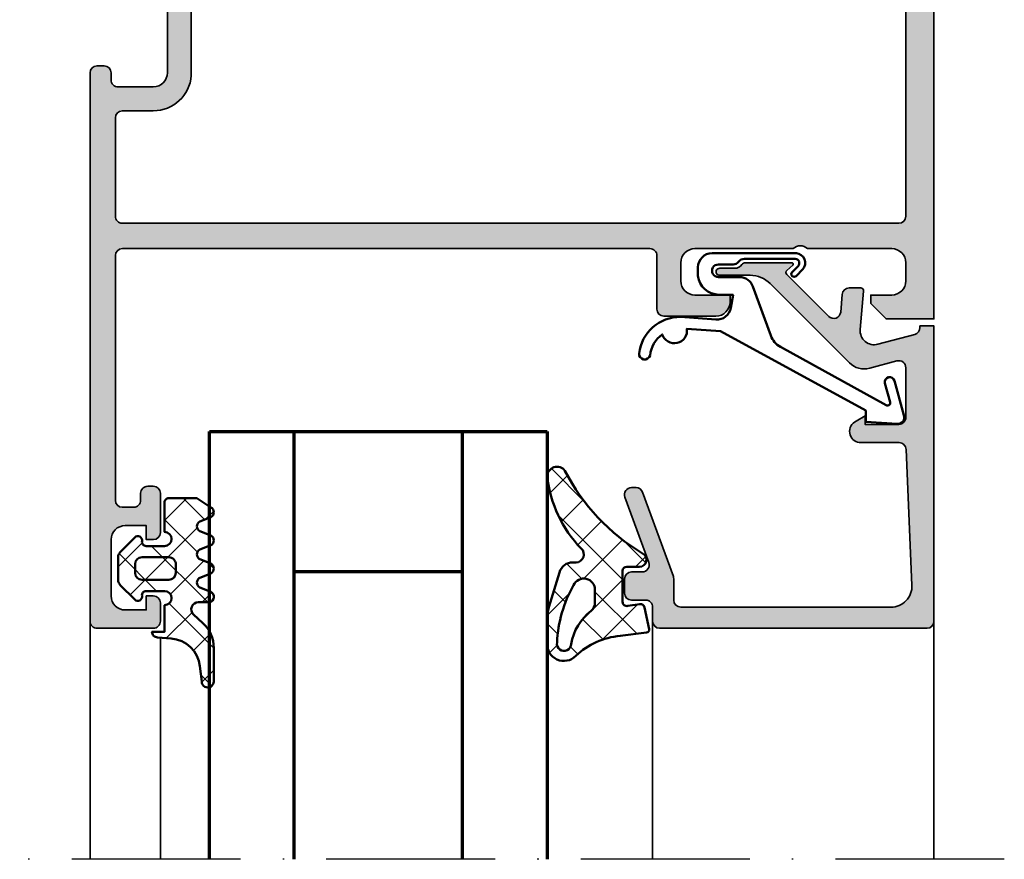
# Model space of a CAD drawing. Units: millimetres. Extents: x 2200 to 23610, y 389 to 3711.
# Drawn here: x 6699 to 6769, y 2191 to 2250 of the extents above; entities that cross this region are included whole.
import ezdxf

# ---------------------------------------------------------------- set-up
doc = ezdxf.new("R2010")
doc.units = ezdxf.units.MM
doc.linetypes.add('ACAD_ISO10W100', pattern=[18, 12, -3, 0, -3])
for name, color, linetype, lineweight in [('S03_AL_Kontur', 255, 'Continuous', 35), ('S04_AL_Schraffur', 253, 'Continuous', 25), ('S05_EPDM_Kontur', 43, 'Continuous', 50), ('S06_EPDM_Schraffur', 43, 'Continuous', 25), ('S13_Zubehör_Kontur', 32, 'Continuous', 50), ('S15_Glas_Kontur', 4, 'Continuous', 70), ('S18_Mittellinie', 10, 'ACAD_ISO10W100', 25)]:
    doc.layers.add(name, color=color, linetype=linetype, lineweight=lineweight)
pattern_1 = [(45, (0, 0), (-1.414213562373095, 1.414213562373095), []), (135, (0, 0), (-1.414213562373095, -1.414213562373095), [])]

# ---------------------------------------------------------------- blocks, each defined once
blk = doc.blocks.new('157140_s')
at = {"layer": 'S04_AL_Schraffur'}
h = blk.add_hatch(color=256, dxfattribs=at)
h.paths.add_polyline_path([(-23.09991455078125, 55.49996948242188), (-21.99993896484375, 56.59996032714844), (-21.99993896484375, 59.99996948242188), (-72.49960327148438, 59.99996948242188, 0.414193440921217), (-73.9996337890625, 58.49996948242188), (-73.9996337890625, 55.99996948242188, 0.4142024921019191), (-73.4996337890625, 55.49996948242188), (-71.99990844726562, 55.49996948242188, 0.4143108612940858), (-71.49990844726562, 55.99996948242188), (-71.49990844726562, 56.49995422363281), (-72.49990844726562, 56.49995422363281), (-72.49990844726562, 57.49995422363281, -0.4141868966758814), (-71.49990844726562, 58.49995422363281), (-67.49990844726562, 58.49995422363281, -0.4141992992951075), (-66.49990844726562, 57.49995422363281), (-66.49990844726562, 56.49995422363281), (-67.49990844726562, 56.49995422363281), (-67.49990844726562, 55.99996948242188, 0.4142312899320368), (-66.99990844726562, 55.49996948242188), (-64.19992065429688, 55.49996948242188, 0.9999999999999999), (-64.19992065429689, 56.49995422363281), (-64.49990844726562, 56.49995422363281, -0.4142148015952949), (-64.99990844726562, 56.99995422363281), (-64.99990844726562, 57.49996948242188, -0.4142025780072268), (-64.49990844726562, 57.99996948242188), (-53.19992065429688, 57.99996948242188, -0.414227757685359), (-52.69992065429688, 57.49996948242188), (-52.69992065429688, 56.99995422363281, -0.4142312899319535), (-53.19992065429688, 56.49995422363281), (-53.49990844726562, 56.49995422363281, 0.4142225352405605), (-53.99990844726562, 55.99995422363281), (-53.99990844726562, 51.49996948242188, 0.4142277576854462), (-53.49990844726562, 50.99996948242188), (-52.69992065429688, 50.99996948242188, 0.4142277576854045), (-52.19992065429688, 51.49996948242188), (-52.19992065429688, 53.49995422363281, -0.414145729000248), (-51.69992065429688, 53.99996948242188), (-51.19992065429688, 53.99995422363281, 0.4142277576853921), (-50.69992065429688, 54.49995422363281), (-50.69992065429688, 57.49995422363281, -0.4141719020905786), (-50.19992065429688, 57.99995422363281), (-48.49993896484375, 57.99995422363281, -0.4141840769086144), (-46.99993896484375, 56.49995422363281), (-46.99993896484375, 30.49998474121094, -0.4140453051751363), (-47.49993896484375, 29.99998474121094), (-51.69992065429688, 29.99998474121094, -0.4142124727214773), (-52.19992065429688, 30.49998474121094), (-52.19992065429688, 32.49998474121094, 0.4142212914494602), (-52.69992065429688, 32.99998474121094), (-53.49990844726562, 32.99998474121094, 0.414221291449481), (-53.99990844726562, 32.49998474121094), (-53.99990844726562, 28.69998168945312, 0.4142224460179949), (-53.49990844726562, 28.19998931884766), (-47.49993896484375, 28.19998168945312, -0.4141705641586593), (-46.99993896484375, 27.69998168945312), (-46.99993896484375, 21.19998931884766, -0.4141762622788341), (-47.49993896484375, 20.69998931884766), (-54.55615234375, 20.69998168945312, 0.9999999999999999), (-54.55615234375, 18.99997711181641), (-47.49993896484375, 18.99998474121094, -0.4141762622788425), (-46.99993896484375, 18.49998474121094), (-46.99969482421875, 14.49999237060547, -0.4142562005961274), (-47.49969482421875, 13.99999237060547), (-48.99990844726562, 13.99998474121094, 0.8541419741975236), (-49.15444946289062, 13.02445220947266), (-46.99993896484375, 12.19998168945312), (-46.99993896484375, 7.199981689453125), (-49.15444946289062, 6.475509643554688, 0.8540763837194776), (-48.99990844726562, 5.499984741210938), (-39.50000762939453, 5.499984741210938, -0.4142683704589733), (-38.49997329711914, 4.499984741210938), (-38.49997329711914, 2, -0.4143927355742433), (-39.00000381469727, 1.5), (-39.5, 1.5, 0.4141705641586752), (-40, 1), (-40, 0.5, 0.4141750324345734), (-39.5, -7.629394531138978e-06), (-0.49993896484375, 0, 0.4143346466652281), (0, 0.4999923706054687), (0, 4.5, 0.4143190846048023), (-0.4999389648437497, 5), (-1.7999267578125, 5, 0.4143304517532794), (-2.2999267578125, 4.5), (-2.2999267578125, 4), (-1.2999267578125, 4), (-1.2999267578125, 2.5, -0.4141799735885088), (-2.2999267578125, 1.5), (-6.2999267578125, 1.5, -0.4142103009016642), (-7.2999267578125, 2.499999999999999), (-7.2999267578125, 4), (-6.2999267578125, 4), (-6.2999267578125, 4.5, 0.4141562398005231), (-6.7999267578125, 5), (-9.59991455078125, 5, 0.414251751655592), (-10.09991455078125, 4.5), (-10.09991455078125, 4.099990844726562, 0.4142685785394015), (-9.59991455078125, 3.599990844726562), (-9.09991455078125, 3.599990844726562, -0.4142298263498381), (-8.59991455078125, 3.099929802119732), (-8.59991455078125, 2.299995422363281, -0.4141568844278666), (-9.09991455078125, 1.79998779296875), (-26.49969482421875, 1.79998779296875, -0.4137504885067214), (-26.99993896484375, 2.29998779296875), (-26.99993896484375, 39.79994964599609, -0.4142230494081086), (-26.49993896484375, 40.29994964599609), (-22.699951171875, 40.29994964599609, 0.4141924572584272), (-22.199951171875, 40.79994964599609), (-22.199951171875, 44.49998474121094, 0.4142675754404315), (-23.199951171875, 45.49998474121094), (-23.699951171875, 45.49998474121094), (-23.699951171875, 42.99998474121094, -0.4142128504058687), (-24.699951171875, 41.99998474121094), (-25.99993896484375, 41.99998474121094, -0.4142128504058676), (-26.99993896484375, 42.99998474121094), (-26.99993896484375, 49.99993896484375, -0.4000729548876203), (-26.99993896484375, 50.99993896484375), (-26.99993896484375, 56.99996948242188, -0.4141910084445994), (-25.99993896484375, 57.99996948242188), (-24.699951171875, 57.99996948242188, -0.4141910084446025), (-23.699951171875, 56.99996948242188), (-23.699951171875, 55.49996948242188)])
h.paths.add_polyline_path([(-28.80004882919047, 2.299986688391073, -0.4142327069400939), (-29.30008261650755, 1.799987795251582), (-36.300048828125, 1.800460815429688, -0.4141284195896603), (-36.80008316040039, 2.300468444824219), (-36.79996109008789, 4.499984741210938, 0.3928746915393279), (-39.31574249267578, 7.199981689453125), (-44.69992065429688, 7.199981689453125, -0.4141707983700471), (-45.19992065429688, 7.699981689453125), (-45.19998168945312, 57.49995422363281, -0.4142042815967922), (-44.69998168945312, 57.99995422363281), (-29.2999267578125, 57.99995422363281, -0.414171902090585), (-28.7999267578125, 57.49995422363281)], flags=16)
at = {"layer": 'S03_AL_Kontur'}
for points in [[(-23.09991455078125, 55.49996948242188), (-21.99993896484375, 56.59996032714844), (-21.99993896484375, 59.99996948242188), (-72.49960327148438, 59.99996948242188, 0.4141934409212163), (-73.9996337890625, 58.49996948242188), (-73.9996337890625, 55.99996948242188, 0.4142024921019191), (-73.4996337890625, 55.49996948242188), (-71.99990844726562, 55.49996948242188, 0.4143108612940879), (-71.49990844726562, 55.99996948242188), (-71.49990844726562, 56.49995422363281), (-72.49990844726562, 56.49995422363281), (-72.49990844726562, 57.49995422363281, -0.4141868966758812), (-71.49990844726562, 58.49995422363281), (-67.49990844726562, 58.49995422363281, -0.4141992992951071), (-66.49990844726562, 57.49995422363281), (-66.49990844726562, 56.49995422363281), (-67.49990844726562, 56.49995422363281), (-67.49990844726562, 55.99996948242188, 0.4142312899320368), (-66.99990844726562, 55.49996948242188), (-64.19992065429688, 55.49996948242188, 0.9999999999999857), (-64.19992065429688, 56.49995422363281), (-64.49990844726562, 56.49995422363281, -0.4142148015952951), (-64.99990844726562, 56.99995422363281), (-64.99990844726562, 57.49996948242188, -0.4142025780072309), (-64.49990844726562, 57.99996948242188), (-53.19992065429688, 57.99996948242188, -0.4142277576853609), (-52.69992065429688, 57.49996948242188), (-52.69992065429688, 56.99995422363281, -0.4142312899319535), (-53.19992065429688, 56.49995422363281), (-53.49990844726562, 56.49995422363281, 0.4142225352405585), (-53.99990844726562, 55.99995422363281), (-53.99990844726562, 51.49996948242188, 0.4142277576854441), (-53.49990844726562, 50.99996948242188), (-52.69992065429688, 50.99996948242188, 0.4142277576854025), (-52.19992065429688, 51.49996948242188), (-52.19992065429688, 53.49995422363281, -0.4141457290002465), (-51.69992065429688, 53.99996948242188), (-51.19992065429688, 53.99995422363281, 0.4142277576853942), (-50.69992065429688, 54.49995422363281), (-50.69992065429688, 57.49995422363281, -0.4141719020905807), (-50.19992065429688, 57.99995422363281), (-48.49993896484375, 57.99995422363281, -0.4141840769086141), (-46.99993896484375, 56.49995422363281), (-46.99993896484375, 30.49998474121094, -0.4140453051751352), (-47.49993896484375, 29.99998474121094), (-51.69992065429688, 29.99998474121094, -0.4142124727214764), (-52.19992065429688, 30.49998474121094), (-52.19992065429688, 32.49998474121094, 0.4142212914494584), (-52.69992065429688, 32.99998474121094), (-53.49990844726562, 32.99998474121094, 0.414221291449483), (-53.99990844726562, 32.49998474121094), (-53.99990844726562, 28.69998168945312, 0.4142224460179962), (-53.49990844726562, 28.19998931884766), (-47.49993896484375, 28.19998168945312, -0.4141705641586593), (-46.99993896484375, 27.69998168945312), (-46.99993896484375, 21.19998931884766, -0.4141762622788352), (-47.49993896484375, 20.69998931884766), (-54.55615234375, 20.69998168945312, 0.9999999999999999), (-54.55615234375, 18.99997711181641), (-47.49993896484375, 18.99998474121094, -0.4141762622788437), (-46.99993896484375, 18.49998474121094), (-46.99969482421875, 14.49999237060547, -0.4142562005961282), (-47.49969482421875, 13.99999237060547), (-48.99990844726562, 13.99998474121094, 0.8541419741975235), (-49.15444946289062, 13.02445220947266), (-46.99993896484375, 12.19998168945312), (-46.99993896484375, 7.199981689453125), (-49.15444946289062, 6.475509643554688, 0.8540763837194807), (-48.99990844726562, 5.499984741210938), (-39.50000762939453, 5.499984741210938, -0.4142683704589736), (-38.49997329711914, 4.499984741210938), (-38.49997329711914, 2, -0.4143927355742436), (-39.00000381469727, 1.5), (-39.5, 1.5, 0.4141705641586752), (-40, 1), (-40, 0.5, 0.4141750324345735), (-39.5, -7.62939453125e-06), (-0.49993896484375, 0, 0.4143346466652281), (0, 0.4999923706054688), (0, 4.5, 0.4143190846048023), (-0.49993896484375, 5), (-1.7999267578125, 5, 0.4143304517532796), (-2.2999267578125, 4.5), (-2.2999267578125, 4), (-1.2999267578125, 4), (-1.2999267578125, 2.5, -0.4141799735885088), (-2.2999267578125, 1.5), (-6.2999267578125, 1.5, -0.4142103009016643), (-7.2999267578125, 2.5), (-7.2999267578125, 4), (-6.2999267578125, 4), (-6.2999267578125, 4.5, 0.4141562398005229), (-6.7999267578125, 5), (-9.59991455078125, 5, 0.4142517516555921), (-10.09991455078125, 4.5), (-10.09991455078125, 4.099990844726562, 0.4142685785394015), (-9.59991455078125, 3.599990844726562), (-9.09991455078125, 3.599990844726562, -0.4142298263498383), (-8.59991455078125, 3.099929802119732), (-8.59991455078125, 2.299995422363281, -0.4141568844278661), (-9.09991455078125, 1.79998779296875), (-26.49969482421875, 1.79998779296875, -0.4137504885067216), (-26.99993896484375, 2.29998779296875), (-26.99993896484375, 39.79994964599609, -0.4142230494081089), (-26.49993896484375, 40.29994964599609), (-22.699951171875, 40.29994964599609, 0.4141924572584272), (-22.199951171875, 40.79994964599609), (-22.199951171875, 44.49998474121094, 0.4142675754404315), (-23.199951171875, 45.49998474121094), (-23.699951171875, 45.49998474121094), (-23.699951171875, 42.99998474121094, -0.4142128504058687), (-24.699951171875, 41.99998474121094), (-25.99993896484375, 41.99998474121094, -0.4142128504058685), (-26.99993896484375, 42.99998474121094), (-26.99993896484375, 49.99993896484375, -0.4000729548876201), (-26.99993896484375, 50.99993896484375), (-26.99993896484375, 56.99996948242188, -0.4141910084445998), (-25.99993896484375, 57.99996948242188), (-24.699951171875, 57.99996948242188, -0.4141910084446019), (-23.699951171875, 56.99996948242188), (-23.699951171875, 55.49996948242188)], [(-29.30008261650755, 1.799987795251582, 0.4142327069400939), (-28.80004882919047, 2.299986688391073), (-28.7999267578125, 57.49995422363281, 0.414171902090585), (-29.2999267578125, 57.99995422363281), (-44.69998168945312, 57.99995422363281, 0.4142042815967922), (-45.19998168945312, 57.49995422363281), (-45.19992065429688, 7.699981689453125, 0.4141707983700482), (-44.69992065429688, 7.199981689453125), (-39.31574249267578, 7.199981689453125, -0.3928746915393279), (-36.79996109008789, 4.499984741210938), (-36.80008316040039, 2.300468444824219, 0.4141284195896603), (-36.300048828125, 1.800460815429688)]]:
    blk.add_lwpolyline(points, format="xyb", close=True, dxfattribs=at)
blk = doc.blocks.new('203102_s')
at = {"layer": 'S13_Zubehör_Kontur'}
blk.add_lwpolyline([(2.572959507052139, -0.6805619183788508), (8.217177677205305, 9.647249519738994), (9.020201567391137, 9.652993751385893), (9.171679117361915, 11.87553112485645, 0.5404537219848558), (8.555174969723423, 12.36511984659016), (6.111306842186036, 11.69157988080904, 1), (6.270909208089701, 11.00956230510623), (7.611681943603025, 11.37883942184492, -0.6578062544751456), (7.842222816439505, 11.09334175469967), (3.686999736585917, 3.581595213657358, -0.1811636807064756), (2.886874498560072, 2.897905954407263), (-0.6136161327146359, 1.625487022274022, 0.3156040821834832), (-1.272231245036753, 0.6852658126286144), (-1.272231245036753, -0.8276837540948848, -1), (-2.172240400310201, -0.8277142716730734), (-2.172240400310195, 0.2222887800801769, 0.2360639501798105), (-2.372234296868958, 0.6222842023293846, -0.2360679775173121), (-2.572234296794594, 1.022284202370727), (-2.572234296794594, 4.62807378381317, -0.6681972815866795), (-2.06009132601255, 4.840194881179207), (-1.631560468670333, 4.411619834768401, 0.999731433152703), (-1.348723545792911, 4.694456739997272), (-1.828750248893029, 5.175503383766127, 0.6059450240742765), (-2.972243452068032, 4.714784198443681), (-2.972243452068039, -1.277711219909392, 0.4142169279371093), (-1.97224345194967, -2.277711219919816), (-1.365431928629556, -2.277711219919822, 0.3838635442658164), (-0.02223124503675677, -0.7859331643254844), (-0.02223124503675677, 0.2222887800801772), (0.9236364020678357, 0.0554697320213209, -0.3847722984804132), (1.747286267358614, -1.002283236099355), (1.563833412995926, -3.510295395006532, 0.3819142154120398), (4.157103684727723, -6.468959305921984, 0.9004032037765997), (4.297770999550244, -5.685877284423735, -0.2153136669013974), (2.805077113144945, -4.816152538192823, 0.9252944243151714), (2.398303757320947, -3.068307508223277)], format="xyb", close=True, dxfattribs=at)
blk = doc.blocks.new('224063_s')
at = {"layer": 'S06_EPDM_Schraffur'}
h = blk.add_hatch(dxfattribs=at)
h.set_pattern_fill('NETZ', color=256, scale=2, angle=45, style=0)
h.set_pattern_definition(pattern_1)
h.paths.add_polyline_path([(5.009484767945181, 3.818342294225832), (6.196941468040799, 3.958293364056646, 0.8806883314265094), (6.093231, 4.796141), (3.695186160202239, 4.796141, 0.2094868366643108), (1.930639566712922, 4.022909366856585), (1.323837, 3.364714, -0.6874086820917555), (0.4525300000000001, 3.700013150311697), (0.4525300000000003, 4.519514, 0.6378757550458083), (-0.2939910000000002, 4.599409000000001), (-0.5549877176098644, 3.918260217182132, -0.811325931437593), (-1.338874456974379, 3.917397768487854), (-1.600494000000001, 4.600172000000001, 0.576876723134825), (-2.293991, 4.599409000000001), (-2.554987717609863, 3.918260217182137, -0.811325931437602), (-3.338874456974382, 3.917397768487862), (-3.600494000000001, 4.600172000000001, 0.5768767231348245), (-4.293991, 4.599409), (-4.554991109954603, 3.918251363846697, -0.8113194582311306), (-5.338856066664861, 3.917388920463931), (-5.600479, 4.600172000000001, 0.5402717217671299), (-6.269528478154355, 4.636804666395239), (-6.947449000000002, 3.599837000000005), (-6.947449, 1.597446152766419, 0.4118601971210145), (-6.649848847233511, 1.299846), (-4.547469999999999, 1.299846, -1), (-3.54747, 1.29885824802247), (-3.54747, -0.008787105265394498, -0.4649164532783457), (-3.898212754057516, -0.3044645865023971, 0.7307284619689293), (-4.161774, -0.8123910000000008), (-3.120475933598491, -1.853685069184303, 0.1989118685576425), (-2.766923221597546, -2.000131), (-1.128019780332918, -2.000131, 0.1989118683239241), (-0.7744670686499265, -1.853685069502251), (0.266846, -0.812376, 0.7307511963892248), (0.003293423474208142, -0.3044658957463043, -0.4649253678481929), (-0.347458, -0.008789902443936235), (-0.347458, 1.298857626783447, -1), (0.652542, 1.299846), (2.992733482050099, 1.299846), (3.030086024318216, 1.764210791180848, -0.3574582694605822)])
h.paths.add_polyline_path([(-1.147461, 1.599846), (-1.147461, 1.599560732744252, 0.0001425929478747625)], flags=16)
at = {"layer": 'S05_EPDM_Kontur'}
for points in [[(0.652542, 1.299846, 0.9990121152241144), (-0.347458, 1.299846), (-0.347458, -0.008789902443936235, 0.4649253678481928), (0.003293423474207998, -0.3044658957463043, -0.7307511963892253), (0.266846, -0.812376), (-0.7744670686499265, -1.853685069502251, -0.1989118683239242), (-1.128019780332918, -2.000131), (-2.766923221597546, -2.000131, -0.1989118685576425), (-3.120475933598491, -1.853685069184303), (-4.161774, -0.8123910000000008, -0.7307284619689283), (-3.898212754057517, -0.304464586502397, 0.4649164532783466), (-3.54747, -0.008787105265394498), (-3.54747, 1.299846, 0.9990127358491108), (-4.547469999999999, 1.299846), (-6.647446000000001, 1.299846, -0.4165708503421029), (-6.947449, 1.599849000000003), (-6.947449000000002, 3.599837000000004), (-6.293976000000001, 4.599409000000001, -0.5768760885208651), (-5.600479, 4.600172000000001), (-5.293976, 3.800261000000001, 0.5769199599901795), (-4.600494000000001, 3.799498000000001), (-4.293991, 4.599409, -0.5768767231348245), (-3.600494000000001, 4.600172000000001), (-3.293991, 3.800261, 0.5769147570739357), (-2.600493999999999, 3.799498000000001), (-2.293991, 4.599409000000001, -0.5768767231348247), (-1.600494000000001, 4.600172000000001), (-1.293991, 3.800260999999999, 0.5769147570739388), (-0.6004939999999994, 3.799497999999999), (-0.2939910000000002, 4.599409000000001, -0.6378757550458082), (0.4525300000000003, 4.519514), (0.4525300000000001, 3.699004, 0.6866659000342986), (1.323837, 3.364714), (1.930639566712922, 4.022909366856585, -0.2094868366643108), (3.695186160202239, 4.796141), (6.093231, 4.796141, -1.005856047842622), (6.085236000000003, 3.945128000000001), (5.009484767945181, 3.818342294225832, 0.3574582694605822), (3.030086024318216, 1.764210791180848), (2.952515, 0.7998519999999987, -0.4151882102782499), (2.552521, 0.3998579999999994), (2.552521, 1.299846)], [(-2.247482000000001, -0.800138), (-1.647461, -0.800138, 0.4140042111518522), (-1.147461, -0.3001379999999999), (-1.147461, 1.599846, 0.4140465142101968), (-1.647461000000001, 2.099846), (-2.247481999999999, 2.099846, 0.4142167556282234), (-2.747481999999999, 1.599846), (-2.747482, -0.3001379999999996, 0.4140128009583825)]]:
    blk.add_lwpolyline(points, format="xyb", close=True, dxfattribs=at)
blk = doc.blocks.new('224350_s_55')
at = {"layer": 'S06_EPDM_Schraffur'}
h = blk.add_hatch(dxfattribs=at)
h.set_pattern_fill('NETZ', color=256, scale=2, angle=45, style=0)
h.set_pattern_definition(pattern_1)
edge = h.paths.add_edge_path()
edge.add_arc((-17.97136612782389, 6.870926704399279), 14.75343481270821, 297.34270999672685, 329.0278232179161, ccw=False)
edge.add_arc((-10.78349136949526, -6.800494618280625), 0.6999993816224196, 125.9998297627235, 269.9998665386198)
edge.add_arc((-11.83498497712194, 1.345159677780025), 8.907930419764096, 276.7789980353334, 313.7728415073763)
edge.add_arc((-5.243486082117715, -5.447112789769024), 0.5599990821177397, -2.1509590510504495e-05, 139.9999574809647, ccw=False)
edge.add_line((-4.683487000000015, -5.447113000000058), (-4.683266000000002, -5.675493000000073))
edge.add_arc((-3.680711879665496, -5.673662093227337), 1.002555792172838, 180.1046358615551, 253.2127976574056)
edge.add_line((-3.970268000000034, -6.633493000000045), (-1.493271000000057, -7.374493000000141))
edge.add_arc((-0.5784894881239557, -4.128262765915406), 3.372660069908641, 254.2622645167789, 269.0863045216505)
edge.add_line((-0.6322709999999513, -7.500494000000117), (1.049973000000022, -7.49950600000011))
edge.add_arc((1.138948782884388, -6.315181482148486), 1.187662095683941, 265.7035610949108, 405.6001628726342)
edge.add_arc((5.77885726863904, -1.851867161323481), 5.251149206276873, 184.9886862053491, 223.5016133513335, ccw=False)
edge.add_line((0.5475999999999875, -2.308502000000202), (0.3083133183178007, -0.4307157371821404))
edge.add_arc((0.1096675759904094, -0.4539508196049528), 0.199999999999988, 6.671425654770633, 101.7826775214777)
edge.add_line((0.06882755652475225, -0.2581649855667365), (-1.477008395717121, -0.5806192156722999))
edge.add_arc((-1.415748366518533, -0.8742979667296287), 0.3000000000000072, 101.7826775214966, 188.6688481851426)
edge.add_line((-1.712321160959618, -0.9195149723515214), (-1.581711000000041, -1.77617100000009))
edge.add_arc((-1.874272975256359, -1.839776069443123), 0.2993962495168091, -90.08363392089473, 12.265641430508083, ccw=False)
edge.add_line((-1.87471000000005, -2.139172000000144), (-4.072708000000034, -2.139172000000143))
edge.add_arc((-4.072294994075781, -1.838755994075943), 0.3004162898202134, 180.0787690435675, 269.9212309564111, ccw=False)
edge.add_line((-4.372710999999981, -1.839169000000084), (-4.372710999999981, -0.9419076678813838))
edge.add_arc((-4.872710999999994, -0.9419076678813851), 0.5000000000000124, 1.52666624710245e-13, 153.8456179383689)
edge = h.paths.add_edge_path(flags=16)
edge.add_line((-1.833709999999997, -4.100115000000073), (-2.733710999999971, -4.100115000000073))
edge.add_arc((-2.733710262554926, -4.900115201519935), 0.8000002015202018, 90.00005281559753, 244.9999999999991)
edge.add_arc((1.428775640421221, 2.380143299443436), 9.183688391312263, 240.6553153713744, 267.4674218140154)
edge.add_arc((1.115297853888833, -6.303730519439823), 0.499452067162421, 259.3473630856815, 449.2974370482739)
edge.add_arc((1.821531782934461, -2.003537082351501), 3.864721735002717, 217.8745945828245, 259.5630160231663, ccw=False)
edge.add_arc((-1.833713331832129, -4.900121634952603), 0.8000066349594678, 40.90934704436664, 89.99976137708005)
at = {"layer": 'S05_EPDM_Kontur'}
for points in [[(-5.321515802400171, -0.7215120024463539, -0.1391400136103626), (-11.19493899999998, -6.234182000000029, 0.7265427731742757), (-10.78349300003218, -7.500493999901146, 0.1628327664917031), (-5.672469999999976, -5.087152000000059, -0.7002074015932935), (-4.683487000000015, -5.447113000000058), (-4.683266000000002, -5.675493000000073, 0.3302738906143874), (-3.970268000000034, -6.633493000000045), (-1.493271000000057, -7.374493000000141, 0.06477243284761225), (-0.6322709999999513, -7.500494000000117), (1.049973000000022, -7.49950600000011, 0.6995353912098168), (1.969910000000027, -5.46662700000013, -0.1696442156262667), (0.5475999999999875, -2.308502000000202), (0.3083133183178007, -0.4307157371821404, 0.4405900658944989), (0.06882755652475225, -0.2581649855667365), (-1.477008395717121, -0.5806192156722999, 0.3983839308174738), (-1.712321160959618, -0.9195149723515214), (-1.581711000000041, -1.77617100000009, -0.4788476151063135), (-1.87471000000005, -2.139172000000144), (-4.072708000000034, -2.139172000000143, -0.4134084644925343), (-4.372710999999981, -1.839169000000084), (-4.372710999999981, -0.9419076678813838, 0.7943366757239341)], [(-1.833709999999997, -4.100115000000073), (-2.733710999999971, -4.100115000000073, 0.8025844727765106), (-3.071804957113614, -5.625161613788577, 0.1175265550198701), (1.022971999999981, -6.794575000000122, 1.090831329505873), (1.121422000000052, -5.804316000000085, -0.1839331801628558), (-1.229110999999973, -4.376226000000096, 0.2175344236139255)]]:
    blk.add_lwpolyline(points, format="xyb", close=True, dxfattribs=at)
blk = doc.blocks.new('184050_s')
at = {"layer": 'S04_AL_Schraffur'}
h = blk.add_hatch(color=256, dxfattribs=at)
edge = h.paths.add_edge_path()
edge.add_arc((0.6163363064451032, -1.5), 0.4999999999999993, 15.10871089287701, 90.00000000000001)
edge.add_line((0.616336306445103, -1), (0.5000152587890625, -1))
edge.add_line((0.5000152587890625, -1), (0.5000152587890625, 0))
edge.add_line((0.5000152587890625, -9.86078997501774e-32), (21.49995422363281, 1.3e-15))
edge.add_arc((21.49995149423839, -0.5000008220420453), 0.5000008220494963, 0.00022055721660763083, 89.99968723495238, ccw=False)
edge.add_line((21.99995231628418, -0.4999988973140721), (21.99995231628418, -19.4999237060547))
edge.add_arc((21.49994646574125, -19.4999178555377), 0.5000058505771654, 270.0008889784861, 359.999329587981, ccw=False)
edge.add_line((21.4999542236328, -19.99992370605468), (20.49995613098145, -19.99992370605469))
edge.add_arc((20.49995416795777, -20.49992174303102), 0.4999980369801863, 89.99977505317361, 180.0002249468264)
edge.add_line((19.99995613098145, -20.49992370605469), (19.99995613098145, -21.49991989135743))
edge.add_arc((19.49995195675399, -21.49991571714953), 0.5000041742448835, 270.000696891467, 359.99952167500254, ccw=False)
edge.add_line((19.49995803833007, -21.99991989135743), (18.4999599456787, -21.99991989135743))
edge.add_arc((18.49996770502911, -21.49991213200704), 0.5000077594105954, 180.0008891422601, 269.9991108577387, ccw=False)
edge.add_line((17.99995994567871, -21.49991989135743), (17.99995994567871, -20.74392318725586))
edge.add_arc((17.49954441198899, -20.74429743216078), 0.5004156736326457, 0.04284968813963764, 109.9384015735589)
edge.add_line((17.32889781990897, -20.27387678313622), (12.67105362090378, -21.97024473402608))
edge.add_arc((12.50028084183037, -21.49998486843186), 0.5003075886503718, 180.0240129159373, 289.9582654920514, ccw=False)
edge.add_line((11.99997329711914, -21.50019454956055), (11.99997329711914, -21.18138489187737))
edge.add_arc((12.49997329711914, -21.18138489187736), 0.4999999999999964, 110.01025377474639, 180.0000000000004, ccw=False)
edge.add_line((12.32887914349874, -20.71156919333493), (18.31904828118717, -18.53011182220951))
edge.add_arc((18.49014243480753, -18.99992752075189), 0.4999999999999395, 89.99999999999801, 110.01025377474471, ccw=False)
edge.add_line((18.49014243480755, -18.49992752075195), (19.99995613098145, -18.49992752075195))
edge.add_arc((19.99994868649237, -17.99992007626288), 0.500007444544491, 270.0008530629075, 359.9991469370925)
edge.add_line((20.49995613098145, -17.99992752075195), (20.49995613098145, -3.064993143081667))
edge.add_arc((19.00022007130523, -3.065355302100289), 1.499736103403625, 0.0138358898170191, 92.45578114304583)
edge.add_line((18.93595886230469, -1.566996574401853), (9.27847969399382, -1.980517069362942))
edge.add_arc((9.29862934147516, -2.478758074365675), 0.4986482802133744, 92.31586916270099, 180.0271508302593)
edge.add_line((8.799981117248537, -2.478994369506844), (8.799981117248533, -5.312190532684327))
edge.add_arc((8.000902728260073, -5.188209944096239), 0.8086392632657917, 205.0969042788391, 351.180624055196, ccw=False)
edge.add_line((7.26860570907593, -5.531194686889648), (6.89998435974121, -4.899989604949952))
edge.add_line((6.89998435974121, -4.899989604949952), (7.499984741210938, -4.899989128112793))
edge.add_line((7.499984741210938, -4.899989128112793), (7.499982833862305, -2.499994516372681))
edge.add_arc((6.999986713504349, -2.499991709621082), 0.4999961203658339, 359.9996783674629, 450.0001167260559)
edge.add_line((6.999985694885254, -1.999995589256286), (3.472488403320314, -2))
edge.add_arc((3.472513363562778, -2.50001698812964), 0.5000169887526329, 90.00286013591855, 194.9993049646134)
edge.add_line((2.989532470703127, -2.629425048828132), (3.5091552734375, -4.568679809570312))
edge.add_arc((2.060265092422588, -4.956903243554988), 1.500000063778758, -45.000792170368015, 14.999796338253873, ccw=False)
edge.add_line((3.12091064453125, -6.017578125), (-2.514219665888717, -11.65270843541994))
edge.add_arc((-1.100006103515627, -13.06692199779303), 1.999999999999998, 134.9999999999999, 180)
edge.add_line((-3.100006103515625, -13.06692199779303), (-3.100006103515625, -15.23031616210938))
edge.add_arc((-3.349998474121094, -15.24584898042172), 0.2504744573916993, -183.55539783429504, 3.5553978342937853, ccw=False)
edge.add_line((-3.599990844726562, -15.23031616210937), (-3.599990606474461, -14.18104628415841))
edge.add_arc((-4.249990670819772, -14.18104613466625), 0.6500000643453275, 359.9999868226633, 414.3351018228802)
edge.add_arc((-3.690644657058062, -13.40162658501395), 0.3093553429419383, 180.0000003519209, 234.33510234229192, ccw=False)
edge.add_line((-4, -13.40162658691406), (-4, -10.1116019307383))
edge.add_arc((-3.899999999999999, -10.11160193073829), 0.1000000000000014, 42.14404596601008, 180.000000000001, ccw=False)
edge.add_line((-3.825853976675571, -10.04450224947844), (-3.45319321921634, -10.45629724903538))
edge.add_arc((-3.304901172567488, -10.32209788651568), 0.199999999999998, 222.1440459660101, 314.9457244906083)
edge.add_line((-3.163613846281708, -10.46365314579987), (-0.1784737706184396, -7.484163284301757))
edge.add_arc((-0.5320211618931977, -7.130615319408282), 0.4999919212922395, 314.9999535198029, 445.0013822349449)
edge.add_line((-0.4884560108184823, -6.632524967193604), (-1.743575930595397, -6.529022216796877))
edge.add_arc((-1.700000365970286, -6.030928096721824), 0.4999965822740578, 180.0001683026744, 265.0002310809005, ccw=False)
edge.add_line((-2.199996948242187, -6.030929565429688), (-2.199996948242188, -5.201645587302607))
edge.add_arc((-1.999996948242187, -5.201645587302607), 0.2000000000000002, 84.94662429487579, 180, ccw=False)
edge.add_line((-1.982380199914264, -5.002422972676779), (0.7532257437706, -5.244325637817384))
edge.add_arc((0.8403832473466619, -4.248128392051543), 1.000002691446907, 264.9999122183183, 375.000172951055)
edge.add_line((1.806310892105102, -3.9893057346344), (1.099052813565577, -1.369674354966456))
at = {"layer": 'S03_AL_Kontur'}
blk.add_lwpolyline([(1.099052813565577, -1.369674354966456, 0.338925345331774), (0.616336306445103, -1), (0.5000152587890625, -1), (0.5000152587890625, -9.86078997501774e-32), (21.49995422363281, 1.3e-15, -0.4142108360584277), (21.99995231628418, -0.4999988973140721), (21.99995231628418, -19.4999237060547, -0.4142055908676703), (21.4999542236328, -19.99992370605468), (20.49995613098145, -19.99992370605469, 0.4142158622092846), (19.99995613098145, -20.49992370605469), (19.99995613098145, -21.49991989135743, -0.4142075547368451), (19.49995803833007, -21.99991989135743), (18.4999599456787, -21.99991989135743, -0.4142044718989314), (17.99995994567871, -21.49991989135743), (17.99995994567871, -20.74392318725586, 0.5199879457821964), (17.32889781990897, -20.27387678313622), (12.67105362090378, -21.97024473402608, -0.5202024868469282), (11.99997329711914, -21.50019454956055), (11.99997329711914, -21.18138489187737, -0.3152496012351463), (12.32887914349874, -20.71156919333493), (18.31904828118717, -18.53011182220951, -0.08753374669089262), (18.49014243480755, -18.49992752075195), (19.99995613098145, -18.49992752075195, 0.4142048407683792), (20.49995613098145, -17.99992752075195), (20.49995613098145, -3.064993143081667, 0.4267524812425815), (18.93595886230469, -1.566996574401853), (9.27847969399382, -1.980517069362942, 0.4025615576289043), (8.799981117248537, -2.478994369506844), (8.799981117248533, -5.312190532684327, -0.740526539623141), (7.26860570907593, -5.531194686889648), (6.89998435974121, -4.899989604949952), (7.499984741210938, -4.899989128112793), (7.499982833862305, -2.499994516372681, 0.4142158032425289), (6.999985694885254, -1.999995589256286), (3.472488403320314, -2, 0.4931261413291202), (2.989532470703127, -2.629425048828132), (3.5091552734375, -4.568679809570312, -0.2679519446498698), (3.12091064453125, -6.017578125), (-2.514219665888717, -11.65270843541994, 0.1989123673796587), (-3.100006103515625, -13.06692199779303), (-3.100006103515625, -15.23031616210938, -1.064061575398448), (-3.599990844726562, -15.23031616210937), (-3.599990606474461, -14.18104628415841, 0.2416257971700471), (-3.871012302995203, -13.6529595126335, -0.2416257370897066), (-4, -13.40162658691406), (-4, -10.1116019307383, -0.6863559547475279), (-3.825853976675571, -10.04450224947844), (-3.45319321921634, -10.45629724903538, 0.4286092168256457), (-3.163613846281708, -10.46365314579987), (-0.1784737706184394, -7.484163284301757, 0.6370790248881335), (-0.4884560108184823, -6.632524967193604), (-1.743575930595397, -6.529022216796877, -0.388879047198973), (-2.199996948242187, -6.030929565429688), (-2.199996948242188, -5.201645587302607, -0.4402885455527532), (-1.982380199914264, -5.002422972676779), (0.7532257437705998, -5.244325637817384, 0.5205684965086486), (1.806310892105102, -3.9893057346344)], format="xyb", close=True, dxfattribs=at)
blk = doc.blocks.new('*U9795')
at = {"layer": 'S15_Glas_Kontur'}
for p, q in [((0, 23.99286693090164), (30.43532174736038, 23.99286693090164)), ((0, 17.98830215089822), (0, 23.99286693090164)), ((30.43532174736038, 17.98830215089822), (0, 17.98830215089822)), ((0, 6.00456478000342), (0, 17.98830215089822)), ((10, 17.98830215089822), (10, 6.00456478000342)), ((10, 6.00456478000342), (0, 6.00456478000342)), ((0, 5.988302150898221), (30.43532174736038, 5.988302150898221)), ((0, 0), (0, 5.988302150898221)), ((30.43532174736038, 0), (0, 0))]:
    blk.add_line(p, q, dxfattribs=at)

msp = doc.modelspace()

# ---------------------------------------------------------------- linework, layer by layer
at = {"layer": 'S03_AL_Kontur'}
for p, q in [((6703.691556295687, 2190.523046868181), (6703.691556295686, 2207.458312051814)), ((6743.691602077924, 2207.458434449852), (6743.691602077923, 2190.523046868181)), ((6763.691525783979, 2207.458434449852), (6763.691525783981, 2190.523046868181)), ((6708.691556301557, 2206.289761975769), (6708.691556301557, 2190.523046868181))]:
    msp.add_line(p, q, dxfattribs=at)
at = {"layer": 'S18_Mittellinie'}
msp.add_line((6768.691556301557, 2190.523046868181), (6698.691510626184, 2190.523046868181), dxfattribs=at)

# ---------------------------------------------------------------- block references
at = {"rotation": 270}
for name, p in [('157140_s', (6703.691556301557, 2206.958449708641)), ('203102_s', (6749.191518154585, 2230.658370362938)), ('184050_s', (6763.691525783979, 2228.958388673484)), ('224350_s_55', (6743.691609835605, 2206.95844220756)), ('224063_s', (6707.691556301557, 2209.258376466453))]:
    msp.add_blockref(name, p, dxfattribs=at)
at = {"layer": 'S15_Glas_Kontur', "rotation": 270}
msp.add_blockref('*U9795', (6712.19156418009, 2220.958368615541), dxfattribs=at)

doc.saveas('drawing.dxf')
